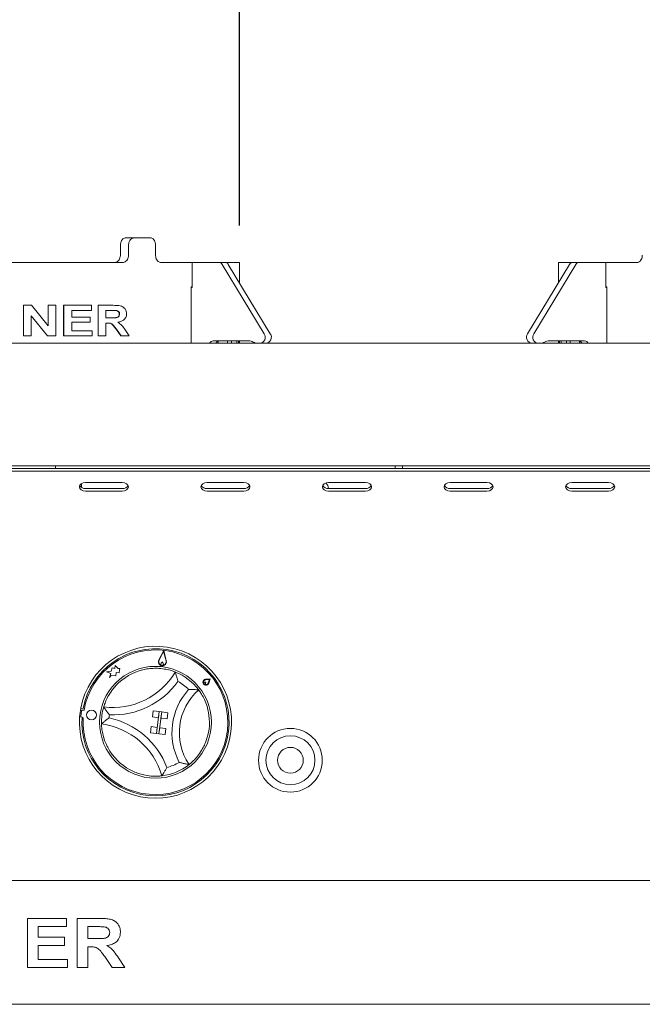
# Paper-space layout 'Blatt2' of a CAD drawing. Units: millimetres. Extents: x 5 to 415, y 5 to 292.
# Drawn here: x 61 to 78, y 215 to 242 of the extents above; entities that cross this region are included whole.
import ezdxf

# ---------------------------------------------------------------- set-up
doc = ezdxf.new("R2010")
doc.units = ezdxf.units.MM
doc.layers.add('BEMAßUNG', color=96, linetype='Continuous')
doc.styles.add('SLDTEXTSTYLE0', font='TXT', dxfattribs={"width": 0.75})
doc.dimstyles.new('SLDDIMSTYLE7', dxfattribs={"dimtxt": 3.5, "dimasz": 3.302, "dimexe": 0, "dimexo": 0.0625, "dimgap": 0.875, "dimtad": 1, "dimlfac": 15, "dimrnd": 1e-09, "dimzin": 12, "dimdsep": 46, "dimtxsty": 'SLDTEXTSTYLE0', "dimsah": 1, "dimcen": 0.09, "dimadec": 0, "dimazin": 3, "dimtfac": 1, "dimtmove": 0, "dimatfit": 0, "dimfxl": 0, "dimfrac": 2, "dimtolj": 1, "dimtzin": 12, "dimarcsym": 0})

# ---------------------------------------------------------------- blocks, each defined once
blk = doc.blocks.new('_D_29')
at = {"layer": 'BEMAßUNG'}
for p, q in [((48.635, 236.334), (48.635, 244.203)), ((66.635, 236.334), (66.635, 244.203)), ((48.635, 243.203), (42.285, 243.203)), ((48.635, 243.203), (66.635, 243.203)), ((66.635, 243.203), (72.985, 243.203))]:
    blk.add_line(p, q, dxfattribs=at)
for points in [[(48.635, 243.203), (45.333, 243.711), (45.333, 242.695)], [(66.635, 243.203), (69.937, 242.695), (69.937, 243.711)]]:
    blk.add_solid(points, dxfattribs=at)
at = {"layer": 'BEMAßUNG', "char_height": 3.5, "attachment_point": 1, "style": 'SLDTEXTSTYLE0'}
for s, insert in [('%%c', (51.163, 247.714)), ('270', (56.441, 247.768))]:
    blk.add_mtext(s, dxfattribs=dict(at, insert=insert))

psp = doc.layouts.new('Blatt2')

# ---------------------------------------------------------------- linework, layer by layer
at = {"color": 7, "linetype": 'Continuous', "lineweight": 15}
for p, q in [((63.39959, 235.80076), (63.39959, 235.53409)), ((63.5474, 236.00076), (63.76917, 236.00076)), ((63.6213, 235.80076), (63.6213, 235.53409)), ((63.76917, 236.00076), (64.22092, 236.00076)), ((64.35561, 235.80076), (64.35561, 235.53409)), ((51.79971, 235.33409), (63.47048, 235.33409)), ((64.48697, 235.33409), (65.34599, 235.33409)), ((65.34599, 234.65076), (65.34599, 235.33409)), ((65.34599, 235.33409), (66.07069, 235.33409)), ((66.07069, 235.33409), (66.23736, 235.33409)), ((66.16528, 235.27724), (67.30584, 233.39636)), ((66.23736, 235.33409), (66.63509, 235.33409)), ((66.33195, 235.27724), (67.47251, 233.39636)), ((66.63509, 234.77732), (66.63509, 235.33409)), ((75.60491, 235.27724), (74.46435, 233.39636)), ((75.77157, 235.27724), (74.63101, 233.39636)), ((75.30176, 235.33409), (75.30176, 234.77732)), ((75.30176, 235.33409), (75.6995, 235.33409)), ((75.6995, 235.33409), (75.86616, 235.33409)), ((76.59087, 235.33409), (75.86616, 235.33409)), ((76.59087, 234.65076), (76.59087, 235.33409)), ((76.59087, 235.33409), (77.44988, 235.33409)), ((65.318, 234.66743), (65.318, 233.13409)), ((65.34599, 234.66743), (65.318, 234.66743)), ((65.318, 234.65076), (65.34599, 234.65076)), ((76.61886, 234.66743), (76.59087, 234.66743)), ((76.61886, 234.65076), (76.59087, 234.65076)), ((76.61886, 233.13409), (76.61886, 234.66743)), ((60.76289, 233.33409), (60.76289, 234.16743)), ((60.76752, 234.16743), (60.76289, 234.16743)), ((60.76752, 233.33409), (60.76752, 234.16743)), ((60.98715, 234.16743), (60.76752, 234.16743)), ((60.98715, 234.16743), (61.4388, 233.61004)), ((61.43317, 233.61004), (61.43317, 234.16743)), ((61.4388, 234.16743), (61.43317, 234.16743)), ((61.4388, 233.61004), (61.4388, 234.16743)), ((61.6413, 234.16743), (61.4388, 234.16743)), ((61.6413, 234.16743), (61.6413, 233.33409)), ((61.85398, 233.33409), (61.85398, 234.16743)), ((61.86023, 234.16743), (61.85398, 234.16743)), ((61.86023, 233.33409), (61.86023, 234.16743)), ((62.614, 234.16743), (61.86023, 234.16743)), ((62.614, 234.02854), (62.076, 234.02854)), ((62.076, 234.02854), (62.076, 233.84691)), ((62.614, 234.16743), (62.614, 234.02854)), ((62.79209, 233.33409), (62.79209, 234.16743)), ((62.79973, 234.16743), (62.79209, 234.16743)), ((62.79973, 233.33409), (62.79973, 234.16743)), ((63.20599, 234.16743), (62.79973, 234.16743)), ((63.14784, 234.02854), (62.99947, 234.02854)), ((62.99947, 234.02854), (62.99947, 233.82555)), ((63.37006, 233.92921), (63.37855, 233.92921)), ((61.41682, 233.33409), (60.97227, 233.88297)), ((61.42242, 233.33409), (60.97721, 233.88297)), ((60.97721, 233.88297), (60.97721, 233.33409)), ((62.57827, 233.84691), (62.076, 233.84691)), ((62.57827, 233.70803), (62.076, 233.70803)), ((62.076, 233.70803), (62.076, 233.47298)), ((62.57827, 233.84691), (62.57827, 233.70803)), ((63.14017, 233.82555), (62.99947, 233.82555)), ((63.03862, 233.68666), (62.99947, 233.68666)), ((62.99947, 233.68666), (62.99947, 233.33409)), ((62.63183, 233.47298), (62.076, 233.47298)), ((62.63183, 233.47298), (62.63183, 233.33409)), ((63.41023, 233.33409), (63.28355, 233.51722)), ((63.29192, 233.51722), (63.28355, 233.51722)), ((63.41879, 233.33409), (63.29192, 233.51722)), ((63.52983, 233.49902), (63.63822, 233.33409)), ((41.36843, 233.13409), (153.90176, 233.13409)), ((60.76752, 233.33409), (60.76289, 233.33409)), ((60.97721, 233.33409), (60.76752, 233.33409)), ((61.42242, 233.33409), (61.41682, 233.33409)), ((61.6413, 233.33409), (61.42242, 233.33409)), ((61.86023, 233.33409), (61.85398, 233.33409)), ((62.63183, 233.33409), (61.86023, 233.33409)), ((62.79973, 233.33409), (62.79209, 233.33409)), ((62.99947, 233.33409), (62.79973, 233.33409)), ((63.41879, 233.33409), (63.41023, 233.33409)), ((63.63822, 233.33409), (63.41879, 233.33409)), ((66.88411, 233.20076), (65.92334, 233.20076)), ((66.05899, 233.13409), (66.05899, 233.19586)), ((66.31243, 233.20076), (66.31243, 233.13409)), ((66.41795, 233.13409), (66.41795, 233.20076)), ((66.56037, 233.20076), (66.56037, 233.13409)), ((66.60596, 233.13409), (66.60596, 233.20076)), ((66.63509, 233.13409), (66.63509, 233.20076)), ((75.05274, 233.20076), (76.01352, 233.20076)), ((75.30176, 233.20076), (75.30176, 233.13409)), ((75.3309, 233.20076), (75.3309, 233.13409)), ((75.37649, 233.13409), (75.37649, 233.20076)), ((75.51891, 233.20076), (75.51891, 233.13409)), ((75.62442, 233.13409), (75.62442, 233.20076)), ((75.87786, 233.19586), (75.87786, 233.13409)), ((41.55173, 229.80076), (153.72504, 229.80076)), ((152.30176, 229.80076), (42.96843, 229.80076)), ((44.90176, 229.72976), (150.36843, 229.72976)), ((44.90176, 229.65905), (150.36843, 229.65905)), ((60.43509, 229.73409), (60.96843, 229.73409)), ((60.96843, 229.73409), (60.96843, 229.72976)), ((60.96843, 229.73409), (61.50176, 229.73409)), ((61.63509, 229.73409), (61.50176, 229.73409)), ((61.63509, 229.73409), (61.63509, 229.80076)), ((61.76843, 229.73409), (61.63509, 229.73409)), ((61.76843, 229.73409), (70.7351, 229.73409)), ((62.24617, 229.72976), (62.24617, 229.73409)), ((62.34157, 229.72976), (62.34157, 229.73409)), ((64.06843, 229.73409), (64.06856, 229.72976)), ((64.70163, 229.72976), (64.70176, 229.73409)), ((67.50176, 229.72976), (67.50176, 229.73409)), ((70.65176, 229.73409), (70.65189, 229.72976)), ((70.86843, 229.73409), (70.7351, 229.73409)), ((70.86843, 229.80076), (70.86843, 229.73409)), ((70.86843, 229.73409), (71.06843, 229.73409)), ((71.06843, 229.73409), (71.06843, 229.80076)), ((71.20176, 229.73409), (71.06843, 229.73409)), ((80.16843, 229.73409), (71.20176, 229.73409)), ((71.28497, 229.72976), (71.28509, 229.73409)), ((74.4351, 229.73409), (74.4351, 229.72976)), ((62.34157, 229.21675), (62.34157, 229.32354)), ((63.45122, 229.35264), (62.45122, 229.35264)), ((63.45122, 229.18765), (62.45122, 229.18765)), ((62.45122, 229.11694), (63.45122, 229.11694)), ((66.75445, 229.35264), (65.75445, 229.35264)), ((66.75445, 229.18765), (65.75445, 229.18765)), ((65.75445, 229.11694), (66.75445, 229.11694)), ((70.05767, 229.35264), (69.05768, 229.35264)), ((70.05767, 229.18765), (69.05768, 229.18765)), ((69.05768, 229.11694), (70.05767, 229.11694)), ((73.3609, 229.35264), (72.3609, 229.35264)), ((73.3609, 229.18765), (72.3609, 229.18765)), ((72.3609, 229.11694), (73.3609, 229.11694)), ((76.66413, 229.35264), (75.66413, 229.35264)), ((76.66413, 229.18765), (75.66413, 229.18765)), ((75.66413, 229.11694), (76.66413, 229.11694)), ((64.57522, 224.78014), (64.44467, 224.5277)), ((64.57309, 224.7615), (64.45059, 224.52464)), ((64.57309, 224.7615), (64.63888, 224.50308)), ((64.57522, 224.78014), (64.64534, 224.50473)), ((63.17431, 224.31684), (63.14871, 224.22221)), ((63.25192, 224.29584), (63.17431, 224.31684)), ((63.2563, 224.37563), (63.25192, 224.29584)), ((63.33688, 224.29962), (63.2563, 224.37563)), ((63.38724, 224.29386), (63.33688, 224.29962)), ((63.37098, 224.25221), (63.38724, 224.29386)), ((64.54064, 224.47807), (64.50562, 224.43785)), ((64.54064, 224.47807), (64.56566, 224.43098)), ((63.14871, 224.22221), (63.02343, 224.20403)), ((63.02343, 224.20403), (63.14019, 224.15844)), ((63.14019, 224.15844), (63.09961, 224.05451)), ((63.09961, 224.05451), (63.14977, 224.10769)), ((63.14977, 224.10769), (63.27624, 224.09321)), ((63.27624, 224.09321), (63.28113, 224.1824)), ((63.28113, 224.1824), (63.36689, 224.1777)), ((63.36689, 224.1777), (63.37098, 224.25221)), ((65.72258, 223.92275), (65.68926, 223.92182)), ((65.72258, 223.92275), (65.71414, 223.8905)), ((65.8355, 224.01247), (65.71592, 224.00248)), ((65.81668, 223.99752), (65.71703, 223.98919)), ((65.81668, 223.99752), (65.78604, 223.90233)), ((65.8355, 224.01247), (65.79874, 223.89824)), ((62.32086, 223.21339), (62.3871, 223.20486)), ((62.29106, 222.98197), (62.35729, 222.97344)), ((62.34025, 223.13491), (62.32433, 222.99582)), ((62.35631, 222.95861), (62.38947, 222.95481)), ((62.41298, 223.16014), (62.37716, 223.16424)), ((64.29157, 223.14441), (64.27028, 222.97911)), ((64.27028, 222.97911), (64.43558, 222.95782)), ((64.29157, 223.14441), (64.45687, 223.12312)), ((64.45687, 223.12312), (64.38022, 222.52803)), ((64.45687, 223.12312), (64.43558, 222.95782)), ((64.44634, 222.51952), (64.52299, 223.1146)), ((64.45687, 223.12312), (64.52299, 223.1146)), ((64.52299, 223.1146), (64.5017, 222.9493)), ((64.667, 222.92801), (64.5017, 222.9493)), ((64.68829, 223.09331), (64.52299, 223.1146)), ((64.68829, 223.09331), (64.667, 222.92801)), ((64.21492, 222.54933), (64.23622, 222.71463)), ((64.23622, 222.71463), (64.40152, 222.69333)), ((64.38022, 222.52803), (64.40152, 222.69333)), ((64.44634, 222.51952), (64.46763, 222.68482)), ((64.63294, 222.66353), (64.46763, 222.68482)), ((64.21492, 222.54933), (64.38022, 222.52803)), ((64.38022, 222.52803), (64.44634, 222.51952)), ((64.61165, 222.49823), (64.44634, 222.51952)), ((64.61165, 222.49823), (64.63294, 222.66353)), ((44.76843, 218.53409), (150.50176, 218.53409)), ((60.87099, 217.50076), (61.93082, 217.50076)), ((60.87099, 216.16742), (60.87099, 217.50076)), ((61.93082, 217.50076), (61.93082, 217.27854)), ((62.22142, 217.50076), (62.8344, 217.50076)), ((62.22142, 216.16742), (62.22142, 217.50076)), ((61.93082, 217.27854), (61.16159, 217.27854)), ((61.16159, 217.27854), (61.16159, 216.98794)), ((62.74305, 217.27854), (62.51202, 217.27854)), ((62.51202, 217.27854), (62.51202, 216.95375)), ((61.16159, 216.98794), (61.87954, 216.98794)), ((61.87954, 216.98794), (61.87954, 216.76572)), ((62.51202, 216.95375), (62.73104, 216.95375)), ((61.87954, 216.76572), (61.16159, 216.76572)), ((61.16159, 216.76572), (61.16159, 216.38965)), ((62.51202, 216.73153), (62.51202, 216.16742)), ((62.57318, 216.73153), (62.51202, 216.73153)), ((61.16159, 216.38965), (61.96501, 216.38965)), ((61.96501, 216.38965), (61.96501, 216.16742)), ((63.17842, 216.16742), (62.97436, 216.46497)), ((63.34401, 216.43131), (63.52056, 216.16742)), ((61.96501, 216.16742), (60.87099, 216.16742)), ((62.51202, 216.16742), (62.22142, 216.16742)), ((63.52056, 216.16742), (63.17842, 216.16742)), ((150.50176, 215.16743), (44.76843, 215.16743))]:
    psp.add_line(p, q, dxfattribs=at)
at = {"color": 7, "linetype": 'Continuous', "lineweight": 15, "flags": 128}
for points in [[(62.45122, 229.35264), (62.38744, 229.34367), (62.33337, 229.31812), (62.29724, 229.27989), (62.28456, 229.23479), (62.29724, 229.18969), (62.33337, 229.15145), (62.38744, 229.12591), (62.45122, 229.11694)], [(63.45122, 229.11694), (63.515, 229.12591), (63.56907, 229.15145), (63.60521, 229.18969), (63.61789, 229.23479), (63.60521, 229.27989), (63.56907, 229.31812), (63.515, 229.34367), (63.45122, 229.35264)], [(65.75445, 229.35264), (65.69067, 229.34367), (65.6366, 229.31812), (65.60047, 229.27989), (65.58778, 229.23479), (65.60047, 229.18969), (65.6366, 229.15145), (65.69067, 229.12591), (65.75445, 229.11694)], [(66.75445, 229.11694), (66.81823, 229.12591), (66.8723, 229.15145), (66.90843, 229.18969), (66.92111, 229.23479), (66.90843, 229.27989), (66.8723, 229.31812), (66.81823, 229.34367), (66.75445, 229.35264)], [(69.05768, 229.35264), (68.99389, 229.34367), (68.93982, 229.31812), (68.90369, 229.27989), (68.89101, 229.23479), (68.90369, 229.18969), (68.93982, 229.15145), (68.99389, 229.12591), (69.05768, 229.11694)], [(70.05767, 229.11694), (70.12146, 229.12591), (70.17553, 229.15145), (70.21165, 229.18969), (70.22434, 229.23479), (70.21165, 229.27989), (70.17553, 229.31812), (70.12146, 229.34367), (70.05767, 229.35264)], [(72.3609, 229.35264), (72.29712, 229.34367), (72.24305, 229.31812), (72.20692, 229.27989), (72.19423, 229.23479), (72.20692, 229.18969), (72.24305, 229.15145), (72.29712, 229.12591), (72.3609, 229.11694)], [(73.3609, 229.11694), (73.42468, 229.12591), (73.47875, 229.15145), (73.51488, 229.18969), (73.52757, 229.23479), (73.51488, 229.27989), (73.47875, 229.31812), (73.42468, 229.34367), (73.3609, 229.35264)], [(75.66413, 229.35264), (75.60035, 229.34367), (75.54627, 229.31812), (75.51015, 229.27989), (75.49746, 229.23479), (75.51015, 229.18969), (75.54627, 229.15145), (75.60035, 229.12591), (75.66413, 229.11694)], [(76.66413, 229.11694), (76.72791, 229.12591), (76.78198, 229.15145), (76.81811, 229.18969), (76.83079, 229.23479), (76.81811, 229.27989), (76.78198, 229.31812), (76.72791, 229.34367), (76.66413, 229.35264)]]:
    psp.add_lwpolyline(points, dxfattribs=at)
at = {"color": 7, "linetype": 'Continuous', "lineweight": 15}
for centre, radius in [((64.35243, 222.83409), 1.52), ((62.61378, 223.03314), 0.13333), ((68.01909, 221.80076), 0.86667), ((68.01909, 221.80076), 0.66667), ((68.01909, 221.80076), 0.35)]:
    psp.add_circle(centre, radius, dxfattribs=at)
for centre, radius, start, end in [((66.06781, 235.22218), 0.11195, 29.459432, 88.522482), ((66.23447, 235.22218), 0.11195, 29.459458, 88.521393), ((75.70238, 235.22218), 0.11195, 91.477518, 150.540568), ((75.86905, 235.22218), 0.11195, 91.477518, 150.540568), ((67.1667, 233.3013), 0.16851, 277.126999, 34.339495), ((67.33337, 233.3013), 0.16851, 277.126999, 34.339495), ((74.60349, 233.3013), 0.16851, 145.660788, 262.872717), ((74.77016, 233.3013), 0.16851, 145.66136, 262.872146), ((65.92763, 233.08599), 0.11485, 92.140287, 155.239848), ((66.09429, 233.08599), 0.11485, 92.140287, 155.239848), ((66.88326, 232.94334), 0.25743, 60.518715, 89.80908), ((67.13662, 233.39143), 0.25734, 240.512095, 269.81187), ((74.80023, 233.39145), 0.25736, 270.188744, 299.486843), ((75.0536, 232.94335), 0.25741, 90.190307, 119.482346), ((75.84255, 233.08598), 0.11486, 24.765056, 87.85586), ((76.00922, 233.08598), 0.11486, 24.765056, 87.85586), ((62.43491, 229.35066), 0.16382, 209.436498, 275.715502), ((63.46755, 229.35063), 0.1638, 264.279377, 330.568623), ((65.73813, 229.35064), 0.16381, 209.433392, 275.718608), ((66.77076, 229.35066), 0.16383, 264.284277, 330.563138), ((69.04135, 229.35064), 0.16381, 209.433392, 275.718608), ((68.74621, 229.13409), 0.31667, 10.5393, 40.827237), ((70.07399, 229.35066), 0.16383, 264.284277, 330.563138), ((72.34458, 229.35064), 0.16381, 209.433392, 275.718608), ((73.37722, 229.35066), 0.16383, 264.284277, 330.563138), ((75.6478, 229.35064), 0.16381, 209.433392, 275.718608), ((76.68044, 229.35066), 0.16383, 264.284277, 330.563138), ((64.35243, 222.83409), 2.06667, 175.896733, 169.424414), ((64.35243, 222.83409), 2, 176.004726, 169.316421), ((64.35243, 222.83409), 1.96667, 176.480797, 170.457111), ((64.35243, 222.83409), 1.46667, 99.225426, 132.768208), ((64.54064, 224.47807), 0.10805, 152.653531, 14.284377), ((64.54064, 224.47807), 0.10138, 152.653531, 14.284377), ((64.53328, 224.41377), 0.03667, 138.954963, 27.982945), ((63.19752, 225.20235), 1.96798, 262.660573, 329.33306), ((64.35243, 222.83409), 1.46667, 36.833953, 68.487193), ((63.19752, 225.20235), 2.16798, 267.475737, 324.517897), ((64.35243, 222.83409), 1.26667, 44.668236, 61.187272), ((65.72258, 223.92275), 0.08, 94.778887, 342.159022), ((65.72258, 223.92275), 0.06667, 94.778887, 342.159022), ((65.68996, 223.89683), 0.025, 91.599056, 345.338852), ((66.54914, 222.55115), 1.74819, 137.839175, 207.481972), ((66.54914, 222.55115), 1.54819, 131.350086, 213.971061), ((64.35243, 222.83409), 2.06667, 169.424414, 175.896733), ((64.35243, 222.83409), 1.46667, 163.50644, 181.814707), ((62.35745, 222.99203), 0.03333, 173.468954, 206.281986), ((62.37337, 223.13112), 0.03333, 83.468954, 173.468954), ((64.35243, 222.83409), 1.26667, 170.806362, 174.514785), ((62.63509, 220.83579), 2.16798, 20.80325, 77.84541), ((64.35243, 222.83409), 1.46667, 337.800298, 7.520849), ((62.63509, 220.83579), 1.96798, 15.988086, 82.660573), ((64.35243, 222.83409), 1.46667, 212.552939, 246.095721), ((64.35243, 222.83409), 1.46667, 276.833953, 308.487193), ((64.35243, 222.83409), 1.26667, 284.133875, 300.652911)]:
    psp.add_arc(centre, radius, start, end, dxfattribs=at)
for points, knots in [([(63.39959, 235.80076), (63.40124, 235.82325), (63.40455, 235.86822), (63.43025, 235.92815), (63.4679, 235.97338), (63.50939, 235.99735), (63.5366, 235.99979), (63.5474, 236.00076)], [0, 0, 0, 0, 0.21468268, 0.42935957, 0.64404437, 0.85870148, 1, 1, 1, 1]), ([(63.76917, 236.00076), (63.75268, 235.99855), (63.71971, 235.99413), (63.67537, 235.95966), (63.64175, 235.90892), (63.62386, 235.85268), (63.62203, 235.81552), (63.6213, 235.80076)], [0, 0, 0, 0, 0.21467352, 0.42935775, 0.64401446, 0.85868652, 1, 1, 1, 1]), ([(64.35561, 235.80076), (64.35414, 235.82325), (64.3512, 235.86822), (64.32822, 235.92815), (64.2942, 235.97338), (64.25625, 235.99735), (64.23096, 235.99979), (64.22092, 236.00076)], [0, 0, 0, 0, 0.2146836, 0.42935988, 0.64404389, 0.85870111, 1, 1, 1, 1]), ([(63.24871, 235.33409), (63.26581, 235.3363), (63.3, 235.34072), (63.34519, 235.37519), (63.37912, 235.42593), (63.39704, 235.48217), (63.39887, 235.51934), (63.39959, 235.53409)], [0, 0, 0, 0, 0.21467315, 0.42935119, 0.64400401, 0.85866205, 1, 1, 1, 1]), ([(63.6213, 235.53409), (63.61965, 235.51161), (63.61636, 235.46664), (63.59056, 235.40671), (63.55244, 235.36147), (63.50995, 235.33751), (63.4817, 235.33506), (63.47048, 235.33409)], [0, 0, 0, 0, 0.21468135, 0.42936833, 0.64405223, 0.85870925, 1, 1, 1, 1]), ([(64.48697, 235.33409), (64.47236, 235.3363), (64.44312, 235.34072), (64.40373, 235.3752), (64.37382, 235.42593), (64.35788, 235.48217), (64.35625, 235.51934), (64.35561, 235.53409)], [0, 0, 0, 0, 0.21467817, 0.42936245, 0.64400584, 0.8586754, 1, 1, 1, 1]), ([(77.58125, 235.53409), (77.57978, 235.51161), (77.57683, 235.46664), (77.55394, 235.40671), (77.52046, 235.36147), (77.4836, 235.33751), (77.45946, 235.33506), (77.44988, 235.33409)], [0, 0, 0, 0, 0.21468183, 0.42936679, 0.64404772, 0.85870062, 1, 1, 1, 1]), ([(63.13202, 233.82555), (63.17874, 233.82525), (63.23715, 233.82487), (63.30602, 233.83525), (63.33314, 233.8498), (63.3515, 233.86785), (63.36621, 233.8916), (63.36852, 233.91415), (63.37006, 233.92921)], [0, 0, 0, 0, 0.49945596, 0.62436745, 0.74922436, 0.81299168, 0.87515442, 1, 1, 1, 1]), ([(63.27601, 234.02587), (63.25343, 234.02684), (63.20826, 234.02878), (63.16255, 234.02862), (63.13969, 234.02854)], [0, 0, 0, 0, 0.49995581, 1, 1, 1, 1]), ([(63.14017, 233.82555), (63.18696, 233.82525), (63.24545, 233.82487), (63.31441, 233.83525), (63.34158, 233.8498), (63.35996, 233.86785), (63.3747, 233.89159), (63.37701, 233.91415), (63.37855, 233.92921)], [0, 0, 0, 0, 0.49960837, 0.62454718, 0.74941537, 0.81316557, 0.87528996, 1, 1, 1, 1]), ([(63.28437, 234.02587), (63.26175, 234.02684), (63.21651, 234.02878), (63.17073, 234.02862), (63.14784, 234.02854)], [0, 0, 0, 0, 0.49996514, 1, 1, 1, 1]), ([(63.20599, 234.16743), (63.23161, 234.16718), (63.28295, 234.16667), (63.35815, 234.16041), (63.42605, 234.1472), (63.48335, 234.11639), (63.5273, 234.071), (63.55403, 234.02002), (63.56422, 233.97298), (63.56544, 233.94872), (63.56605, 233.93656)], [0, 0, 0, 0, 0.16825384, 0.3369803, 0.50045239, 0.62543046, 0.75025043, 0.87502857, 0.93737857, 1, 1, 1, 1]), ([(63.37006, 233.92921), (63.36972, 233.93636), (63.36905, 233.95065), (63.36282, 233.9709), (63.35233, 233.9877), (63.33488, 234.00535), (63.30899, 234.01947), (63.28701, 234.02373), (63.27601, 234.02587)], [0, 0, 0, 0, 0.12513853, 0.24993223, 0.37487175, 0.49993795, 0.74966864, 1, 1, 1, 1]), ([(63.27601, 234.02587), (63.2774, 234.02587), (63.28018, 234.02587), (63.28297, 234.02587), (63.28437, 234.02587)], [0, 0, 0, 0, 0.499913861, 1, 1, 1, 1]), ([(63.37855, 233.92921), (63.37822, 233.93637), (63.37754, 233.95065), (63.3713, 233.9709), (63.3608, 233.9877), (63.34332, 234.00535), (63.31739, 234.01947), (63.29538, 234.02373), (63.28437, 234.02587)], [0, 0, 0, 0, 0.12502926, 0.24974304, 0.37463437, 0.49972009, 0.74953591, 1, 1, 1, 1]), ([(63.56605, 233.93656), (63.56511, 233.91883), (63.56324, 233.88338), (63.54614, 233.83494), (63.51986, 233.79438), (63.47603, 233.75287), (63.41143, 233.7214), (63.35731, 233.71204), (63.33023, 233.70736)], [0, 0, 0, 0, 0.12498511, 0.25000213, 0.37060399, 0.50017506, 0.74985108, 1, 1, 1, 1]), ([(63.28355, 233.51722), (63.27219, 233.53263), (63.249, 233.5641), (63.21422, 233.60935), (63.18005, 233.64821), (63.14361, 233.67311), (63.10643, 233.68313), (63.06866, 233.68608), (63.0433, 233.68646), (63.03062, 233.68666)], [0, 0, 0, 0, 0.1671992, 0.34143109, 0.50012199, 0.62503986, 0.74994318, 0.87498317, 1, 1, 1, 1]), ([(63.29192, 233.51722), (63.28054, 233.53263), (63.25732, 233.5641), (63.22249, 233.60935), (63.18826, 233.64822), (63.15177, 233.67312), (63.11453, 233.68313), (63.0767, 233.68608), (63.05131, 233.68646), (63.03862, 233.68666)], [0, 0, 0, 0, 0.16713309, 0.34129622, 0.49996729, 0.62489497, 0.74984204, 0.87494141, 1, 1, 1, 1]), ([(63.33023, 233.70736), (63.36922, 233.68164), (63.44732, 233.63012), (63.5023, 233.54277), (63.52983, 233.49902)], [0, 0, 0, 0, 0.49923191, 1, 1, 1, 1]), ([(64.11729, 224.28179), (64.17236, 224.28879), (64.28231, 224.30277), (64.46252, 224.30036), (64.64288, 224.27542), (64.78947, 224.23593), (64.87565, 224.20449), (64.88563, 224.20046), (64.89027, 224.19859)], [0, 0, 0, 0, 0.14374855, 0.28702389, 0.47311376, 0.65947459, 0.84156945, 1, 1, 1, 1]), ([(64.89027, 224.19859), (64.89093, 224.19667), (64.89225, 224.19283), (64.9027, 224.16172), (64.92002, 224.10724), (64.94205, 224.03047), (64.95652, 223.9718), (64.96284, 223.94418), (64.9629, 223.94395)], [0, 0, 0, 0, 0.15212371, 0.30369313, 0.50560797, 0.76758626, 0.99800442, 1, 1, 1, 1]), ([(62.94611, 223.25049), (62.94805, 223.25737), (62.95194, 223.27113), (62.98757, 223.37709), (63.05493, 223.52627), (63.14931, 223.67872), (63.25236, 223.80849), (63.32177, 223.87666), (63.35651, 223.91078)], [0, 0, 0, 0, 0.18969309, 0.3794872, 0.56624519, 0.7479056, 0.87381353, 1, 1, 1, 1]), ([(65.25327, 223.72456), (65.25351, 223.72457), (65.28369, 223.72506), (65.34712, 223.72533), (65.42989, 223.72161), (65.4877, 223.71714), (65.52028, 223.71399), (65.5243, 223.71357), (65.52631, 223.71336)], [0, 0, 0, 0, 0.00196205, 0.24298766, 0.50906418, 0.70839094, 0.85389317, 1, 1, 1, 1]), ([(65.52631, 223.71336), (65.53073, 223.7076), (65.53956, 223.69609), (65.60419, 223.60303), (65.68355, 223.4583), (65.76375, 223.25977), (65.79148, 223.1081), (65.80648, 223.02606)], [0, 0, 0, 0, 0.19782457, 0.39573526, 0.59082043, 0.77867983, 1, 1, 1, 1]), ([(62.94611, 223.25049), (62.94722, 223.24879), (62.94943, 223.24538), (62.9675, 223.21799), (62.99976, 223.1708), (63.04669, 223.10617), (63.08403, 223.05866), (63.10188, 223.03666), (63.10203, 223.03647)], [0, 0, 0, 0, 0.15212394, 0.30369209, 0.50560288, 0.76759185, 0.99799901, 1, 1, 1, 1]), ([(62.8865, 222.78765), (62.888, 222.78902), (62.891, 222.79175), (62.91542, 222.81366), (62.95859, 222.85114), (63.02037, 222.90175), (63.0685, 222.93831), (63.09136, 222.95503), (63.09156, 222.95517)], [0, 0, 0, 0, 0.15212352, 0.30369048, 0.50560591, 0.76758548, 0.9979938, 1, 1, 1, 1]), ([(63.11618, 222.04491), (63.08795, 222.09271), (63.03158, 222.18814), (62.96242, 222.35456), (62.9139, 222.53006), (62.89211, 222.6803), (62.88686, 222.77189), (62.88661, 222.78265), (62.8865, 222.78765)], [0, 0, 0, 0, 0.14374823, 0.28702216, 0.47311348, 0.65947401, 0.84156981, 1, 1, 1, 1]), ([(65.71037, 222.27993), (65.69095, 222.23611), (65.65215, 222.14856), (65.56797, 222.00752), (65.46174, 221.86916), (65.35433, 221.76048), (65.27939, 221.69711), (65.26983, 221.68967), (65.26519, 221.68606)], [0, 0, 0, 0, 0.12785733, 0.2553927, 0.44446924, 0.63367004, 0.82209998, 1, 1, 1, 1]), ([(64.66173, 221.60577), (64.66162, 221.60556), (64.64853, 221.58044), (64.61963, 221.52736), (64.57888, 221.45867), (64.54832, 221.41035), (64.53033, 221.38291), (64.52808, 221.37954), (64.52695, 221.37785)], [0, 0, 0, 0, 0.00200985, 0.2324141, 0.49439704, 0.69631074, 0.84787715, 1, 1, 1, 1]), ([(64.99822, 221.74442), (64.99845, 221.74435), (65.02746, 221.73599), (65.08885, 221.72001), (65.16982, 221.70249), (65.22688, 221.69219), (65.2592, 221.68698), (65.26319, 221.68637), (65.26519, 221.68606)], [0, 0, 0, 0, 0.00196392, 0.2429929, 0.50906713, 0.70839141, 0.85389402, 1, 1, 1, 1]), ([(64.52695, 221.37785), (64.51986, 221.37691), (64.50569, 221.37502), (64.39428, 221.36579), (64.23062, 221.36856), (64.05326, 221.39486), (63.8933, 221.4381), (63.80321, 221.47484), (63.75812, 221.49323)], [0, 0, 0, 0, 0.18969294, 0.37948597, 0.56624367, 0.74790601, 0.873814, 1, 1, 1, 1]), ([(62.8344, 217.50076), (62.87735, 217.50022), (62.96325, 217.49913), (63.09132, 217.48754), (63.20734, 217.45808), (63.2965, 217.3953), (63.35572, 217.31816), (63.39476, 217.22816), (63.39886, 217.16364), (63.4009, 217.13137)], [0, 0, 0, 0, 0.16700665, 0.33395573, 0.50038593, 0.62524011, 0.75013045, 0.87501653, 1, 1, 1, 1]), ([(62.73104, 216.95375), (62.7702, 216.95418), (62.8485, 216.95504), (62.94658, 216.95727), (63.02354, 216.97555), (63.07314, 217.00917), (63.10585, 217.06056), (63.10882, 217.09992), (63.11031, 217.11962)], [0, 0, 0, 0, 0.250590597, 0.501092401, 0.625956748, 0.750640148, 0.875197404, 1, 1, 1, 1]), ([(62.95913, 217.27426), (62.91882, 217.27589), (62.84682, 217.27881), (62.77476, 217.27862), (62.74305, 217.27854)], [0, 0, 0, 0, 0.55992106, 1, 1, 1, 1]), ([(63.11031, 217.11962), (63.10826, 217.14207), (63.10417, 217.18692), (63.05027, 217.25202), (62.99369, 217.26583), (62.95913, 217.27426)], [0, 0, 0, 0, 0.28071812, 0.56064073, 1, 1, 1, 1]), ([(63.4009, 217.13137), (63.39544, 217.07734), (63.38452, 216.9694), (63.28266, 216.84943), (63.15816, 216.78711), (63.07501, 216.77214), (63.03339, 216.76465)], [0, 0, 0, 0, 0.27956493, 0.55846464, 0.77896196, 1, 1, 1, 1]), ([(62.97436, 216.46497), (62.94531, 216.50267), (62.8873, 216.57797), (62.80512, 216.68658), (62.68587, 216.73232), (62.61087, 216.7318), (62.57318, 216.73153)], [0, 0, 0, 0, 0.2809042, 0.56107976, 0.7794361, 1, 1, 1, 1]), ([(63.03339, 216.76465), (63.07021, 216.742), (63.14381, 216.69674), (63.2475, 216.58119), (63.30739, 216.48818), (63.34401, 216.43131)], [0, 0, 0, 0, 0.27997187, 0.559708046, 1, 1, 1, 1])]:
    psp.add_open_spline(points, degree=3, knots=knots, dxfattribs=at)

# ---------------------------------------------------------------- dimensions: what is measured, and where the dimension line sits
at = {"layer": 'BEMAßUNG'}
dim = psp.add_linear_dim(base=(66.63509, 243.20271), p1=(48.63509, 235.33409), p2=(66.63509, 235.33409), angle=0, text='%%c<>', dimstyle='SLDDIMSTYLE7', dxfattribs=at)
dim.commit()
dim.dimension.update_dxf_attribs({"geometry": '_D_29', "text_midpoint": (57.681, 243.20271), "dimtype": 160})

doc.saveas('drawing.dxf')
